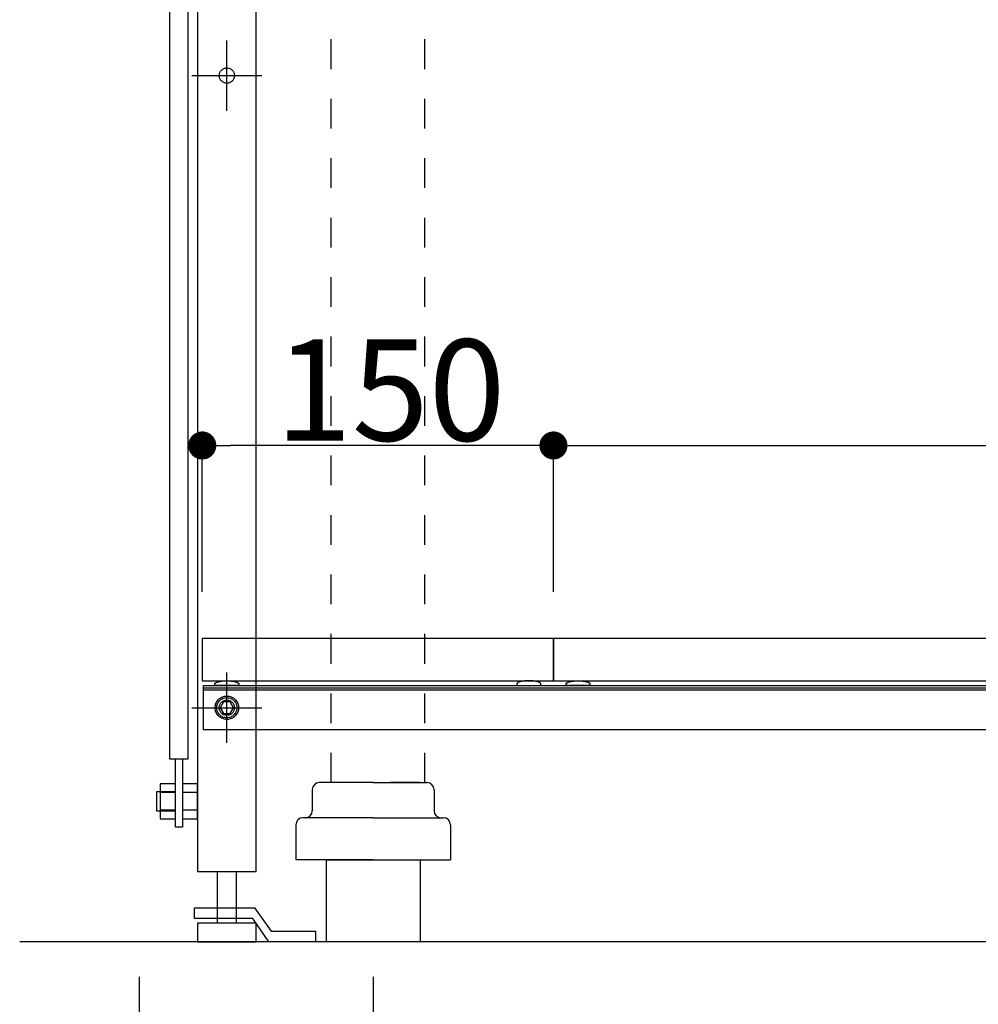
# Model space of a CAD drawing. Extents: x 101953 to 118438, y 11660 to 23201.
# Drawn here: x 113992 to 114401, y 12364 to 12785 of the extents above; entities that cross this region are included whole.
import ezdxf

# ---------------------------------------------------------------- set-up
doc = ezdxf.new("R2010")
doc.units = 0
doc.header["$LTSCALE"] = 20
doc.header["$PDMODE"] = 1
doc.header["$PDSIZE"] = -2
doc.linetypes.add('______-13', pattern=[1.27, 0.635, -0.635])
doc.linetypes.add('______-26', pattern=[6.433334, 4.020834, -0.804167, 0.804167, -0.804167])
doc.layers.get('0').update_dxf_attribs({"linetype": 'CONTINUOUS'})
doc.layers.get('DEFPOINTS').update_dxf_attribs({"linetype": 'CONTINUOUS'})
for name, color, linetype in [('03-SESTUBI', 6, 'CONTINUOUS'), ('__', 7, 'CONTINUOUS'), ('__-1', 7, 'CONTINUOUS'), ('__-2', 7, 'CONTINUOUS')]:
    doc.layers.add(name, color=color, linetype=linetype)
doc.styles.add('_______', font='txt', dxfattribs={"bigfont": 'ＭＳ ゴシック'})
doc.dimstyles.new('SPEAC', dxfattribs={"dimtxt": 43.288773, "dimasz": 10.014893, "dimexe": 0, "dimexo": 60, "dimgap": 4, "dimtad": 1, "dimblk": 'DOT', "dimblk1": 'DOT', "dimblk2": 'DOT', "dimcen": 0, "dimazin": 3, "dimtfac": 1, "dimtix": 1, "dimtmove": 0, "dimatfit": 3})
doc.dimstyles.new('TOOLBOX', dxfattribs={"dimtxt": 43.288773, "dimasz": 11.999268, "dimexe": 0, "dimexo": 20, "dimgap": 2, "dimtad": 1, "dimblk": 'DOT', "dimblk1": 'DOT', "dimblk2": 'DOT', "dimcen": 0, "dimazin": 3, "dimtfac": 1, "dimtix": 1, "dimtmove": 0, "dimatfit": 3})

# ---------------------------------------------------------------- blocks, each defined once
blk = doc.blocks.new('____-393')
at = {"layer": '__-1', "color": 7, "linetype": '______-26'}
for p, q in [((114080.5, 12746.12), (114080.5, 12776.12)), ((114065.5, 12761.12), (114095.5, 12761.12))]:
    blk.add_line(p, q, dxfattribs=at)
at = {"layer": '__-1', "color": 7, "linetype": 'CONTINUOUS', "flags": 128}
blk.add_lwpolyline([(114083.75, 12761.12), (114083.74, 12760.8), (114083.69, 12760.49), (114083.61, 12760.18), (114083.51, 12759.88), (114083.37, 12759.59), (114083.21, 12759.31), (114083.02, 12759.06), (114082.8, 12758.82), (114082.57, 12758.61), (114082.31, 12758.42), (114082.04, 12758.25), (114081.75, 12758.12), (114081.45, 12758.01), (114081.14, 12757.93), (114080.82, 12757.89), (114080.5, 12757.87), (114080.18, 12757.89), (114079.87, 12757.93), (114079.56, 12758.01), (114079.26, 12758.12), (114078.97, 12758.25), (114078.7, 12758.42), (114078.44, 12758.61), (114078.21, 12758.82), (114077.99, 12759.06), (114077.8, 12759.31), (114077.64, 12759.59), (114077.5, 12759.88), (114077.39, 12760.18), (114077.32, 12760.49), (114077.27, 12760.8), (114077.25, 12761.12), (114077.27, 12761.44), (114077.32, 12761.75), (114077.39, 12762.06), (114077.5, 12762.36), (114077.64, 12762.65), (114077.8, 12762.93), (114077.99, 12763.18), (114078.21, 12763.42), (114078.44, 12763.63), (114078.7, 12763.82), (114078.97, 12763.99), (114079.26, 12764.12), (114079.56, 12764.23), (114079.87, 12764.31), (114080.18, 12764.35), (114080.5, 12764.37), (114080.82, 12764.35), (114081.14, 12764.31), (114081.45, 12764.23), (114081.75, 12764.12), (114082.04, 12763.99), (114082.31, 12763.82), (114082.57, 12763.63), (114082.8, 12763.42), (114083.02, 12763.18), (114083.21, 12762.93), (114083.37, 12762.65), (114083.51, 12762.36), (114083.61, 12762.06), (114083.69, 12761.75), (114083.74, 12761.44)], close=True, dxfattribs=at)
blk = doc.blocks.new('_DOT')
at = {"color": 0, "linetype": 'BYBLOCK'}
blk.add_line((-0.5, 0), (-1, 0), dxfattribs=at)
at = {"color": 0, "linetype": 'BYBLOCK', "const_width": 0.5}
blk.add_lwpolyline([(-0.25, 0, 1), (0.25, 0, 1)], format="xyb", close=True, dxfattribs=at)
blk = doc.blocks.new('*D672')
at = {"layer": '__-2', "color": 0, "linetype": 'CONTINUOUS'}
for p, q in [((114043, 12336.12), (114043, 12146.12)), ((114793, 12336.12), (114793, 12146.12)), ((114782.99, 12146.12), (114053.02, 12146.12))]:
    blk.add_line(p, q, dxfattribs=at)
at = {"layer": 'DEFPOINTS', "color": 0}
for p in [(114043, 12396.12), (114793, 12396.12), (114043, 12146.12)]:
    blk.add_point(p, dxfattribs=at)
at = {"layer": '__-2', "color": 0, "xscale": 10.014892578125, "yscale": 10.014892578125, "zscale": 10.014892578125, "rotation": 180}
blk.add_blockref('_DOT', (114043, 12146.12), dxfattribs=at)
at = {"layer": '__-2', "color": 0, "xscale": 10.014892578125, "yscale": 10.014892578125, "zscale": 10.014892578125}
blk.add_blockref('_DOT', (114793, 12146.12), dxfattribs=at)
at = {"layer": '__-2', "color": 0, "linetype": 'CONTINUOUS', "style": '_______'}
blk.add_text('750', height=43.289, dxfattribs=at).set_placement((114375.14, 12150.13))
blk = doc.blocks.new('*D673')
at = {"layer": '__-2', "color": 0, "linetype": 'CONTINUOUS'}
for p, q in [((114068, 12338.12), (114068, 12246.12)), ((114793, 12338.12), (114793, 12246.12)), ((114078.02, 12246.12), (114782.99, 12246.12))]:
    blk.add_line(p, q, dxfattribs=at)
at = {"layer": 'DEFPOINTS', "color": 0}
for p in [(114068, 12398.12), (114793, 12398.12), (114793, 12246.12)]:
    blk.add_point(p, dxfattribs=at)
at = {"layer": '__-2', "color": 0, "xscale": 10.014892578125, "yscale": 10.014892578125, "zscale": 10.014892578125, "rotation": 180}
blk.add_blockref('_DOT', (114068, 12246.12), dxfattribs=at)
at = {"layer": '__-2', "color": 0, "xscale": 10.014892578125, "yscale": 10.014892578125, "zscale": 10.014892578125}
blk.add_blockref('_DOT', (114793, 12246.12), dxfattribs=at)
at = {"layer": '__-2', "color": 0, "linetype": 'CONTINUOUS', "style": '_______'}
blk.add_text('725', height=43.289, dxfattribs=at).set_placement((114388.19, 12250.13))
blk = doc.blocks.new('*D674')
at = {"layer": '__-2', "color": 0, "linetype": 'CONTINUOUS'}
for p, q in [((114043, 12336.12), (114043, 12246.12)), ((114068, 12338.12), (114068, 12246.12)), ((114032.99, 12246.12), (114022.97, 12246.12)), ((114068, 12246.12), (114043, 12246.12)), ((114078.02, 12246.12), (114088.03, 12246.12))]:
    blk.add_line(p, q, dxfattribs=at)
at = {"layer": 'DEFPOINTS', "color": 0}
for p in [(114068, 12398.12), (114043, 12396.12), (114043, 12246.12)]:
    blk.add_point(p, dxfattribs=at)
at = {"layer": '__-2', "color": 0, "xscale": 10.014892578125, "yscale": 10.014892578125, "zscale": 10.014892578125}
blk.add_blockref('_DOT', (114043, 12246.12), dxfattribs=at)
at = {"layer": '__-2', "color": 0, "xscale": 10.014892578125, "yscale": 10.014892578125, "zscale": 10.014892578125, "rotation": 180}
blk.add_blockref('_DOT', (114068, 12246.12), dxfattribs=at)
at = {"layer": '__-2', "color": 0, "linetype": 'CONTINUOUS', "style": '_______'}
blk.add_text('25', height=43.289, dxfattribs=at).set_placement((114027.7, 12250.13))
blk = doc.blocks.new('____-398')
at = {"layer": '__'}
for p, q in [((114066.64, 12405.62), (114092.37, 12405.62)), ((114066.64, 12401.12), (114066.64, 12405.62)), ((114092.37, 12405.62), (114099.37, 12395.62)), ((114091.64, 12401.12), (114066.64, 12401.12)), ((114098.37, 12391.12), (114091.64, 12401.12)), ((114099.37, 12395.62), (114118.37, 12395.62)), ((114118.37, 12395.62), (114118.37, 12391.12)), ((114118.37, 12391.12), (114098.37, 12391.12))]:
    blk.add_line(p, q, dxfattribs=at)
blk = doc.blocks.new('____-400')
at = {"layer": '__'}
for p, q in [((114058.5, 12454.87), (114052, 12454.87)), ((114058.5, 12447.37), (114052, 12447.37))]:
    blk.add_line(p, q, dxfattribs=at)
at = {"layer": '__', "flags": 128}
blk.add_lwpolyline([(114058.5, 12458.62), (114052, 12458.62), (114052, 12443.62), (114058.5, 12443.62)], close=True, dxfattribs=at)
blk = doc.blocks.new('____-401')
at = {"layer": '__'}
for p, q in [((114068, 12454.87), (114061.5, 12454.87)), ((114068, 12447.37), (114061.5, 12447.37))]:
    blk.add_line(p, q, dxfattribs=at)
at = {"layer": '__', "flags": 128}
blk.add_lwpolyline([(114068, 12458.62), (114061.5, 12458.62), (114061.5, 12443.62), (114068, 12443.62)], close=True, dxfattribs=at)
blk = doc.blocks.new('____-416')
for p, q in [((114079.06, 12493.62), (114077.62, 12491.12)), ((114077.62, 12491.12), (114079.06, 12488.62)), ((114081.95, 12493.62), (114079.06, 12493.62)), ((114083.39, 12491.12), (114081.95, 12493.62)), ((114081.95, 12488.62), (114083.39, 12491.12)), ((114079.06, 12488.62), (114081.95, 12488.62))]:
    blk.add_line(p, q)
at = {"flags": 128}
for points in [[(114085.5, 12491.12), (114085.48, 12490.63), (114085.41, 12490.14), (114085.29, 12489.67), (114085.12, 12489.21), (114084.91, 12488.76), (114084.66, 12488.34), (114084.37, 12487.95), (114084.04, 12487.58), (114083.68, 12487.25), (114083.28, 12486.96), (114082.86, 12486.71), (114082.42, 12486.5), (114081.95, 12486.34), (114081.48, 12486.22), (114080.99, 12486.14), (114080.5, 12486.12), (114080.01, 12486.14), (114079.53, 12486.22), (114079.05, 12486.34), (114078.59, 12486.5), (114078.15, 12486.71), (114077.73, 12486.96), (114077.33, 12487.25), (114076.97, 12487.58), (114076.64, 12487.95), (114076.35, 12488.34), (114076.09, 12488.76), (114075.88, 12489.21), (114075.72, 12489.67), (114075.6, 12490.14), (114075.53, 12490.63), (114075.5, 12491.12), (114075.53, 12491.61), (114075.6, 12492.1), (114075.72, 12492.57), (114075.88, 12493.03), (114076.09, 12493.48), (114076.35, 12493.9), (114076.64, 12494.29), (114076.97, 12494.66), (114077.33, 12494.99), (114077.73, 12495.28), (114078.15, 12495.53), (114078.59, 12495.74), (114079.05, 12495.9), (114079.53, 12496.02), (114080.01, 12496.1), (114080.5, 12496.12), (114080.99, 12496.1), (114081.48, 12496.02), (114081.95, 12495.9), (114082.42, 12495.74), (114082.86, 12495.53), (114083.28, 12495.28), (114083.68, 12494.99), (114084.04, 12494.66), (114084.37, 12494.29), (114084.66, 12493.9), (114084.91, 12493.48), (114085.12, 12493.03), (114085.29, 12492.57), (114085.41, 12492.1), (114085.48, 12491.61)], [(114084.81, 12491.12), (114084.79, 12490.7), (114084.73, 12490.28), (114084.62, 12489.87), (114084.48, 12489.47), (114084.3, 12489.09), (114084.08, 12488.73), (114083.83, 12488.39), (114083.55, 12488.07), (114083.24, 12487.79), (114082.9, 12487.54), (114082.53, 12487.32), (114082.15, 12487.14), (114081.75, 12487), (114081.34, 12486.9), (114080.93, 12486.83), (114080.5, 12486.81), (114080.08, 12486.83), (114079.66, 12486.9), (114079.25, 12487), (114078.85, 12487.14), (114078.47, 12487.32), (114078.11, 12487.54), (114077.77, 12487.79), (114077.46, 12488.07), (114077.17, 12488.39), (114076.92, 12488.73), (114076.7, 12489.09), (114076.52, 12489.47), (114076.38, 12489.87), (114076.28, 12490.28), (114076.22, 12490.7), (114076.2, 12491.12), (114076.22, 12491.54), (114076.28, 12491.96), (114076.38, 12492.37), (114076.52, 12492.77), (114076.7, 12493.15), (114076.92, 12493.51), (114077.17, 12493.85), (114077.46, 12494.17), (114077.77, 12494.45), (114078.11, 12494.7), (114078.47, 12494.92), (114078.85, 12495.1), (114079.25, 12495.24), (114079.66, 12495.34), (114080.08, 12495.41), (114080.5, 12495.43), (114080.93, 12495.41), (114081.34, 12495.34), (114081.75, 12495.24), (114082.15, 12495.1), (114082.53, 12494.92), (114082.9, 12494.7), (114083.24, 12494.45), (114083.55, 12494.17), (114083.83, 12493.85), (114084.08, 12493.51), (114084.3, 12493.15), (114084.48, 12492.77), (114084.62, 12492.37), (114084.73, 12491.96), (114084.79, 12491.54)]]:
    blk.add_lwpolyline(points, close=True, dxfattribs=at)
blk = doc.blocks.new('____-442')
at = {"layer": '__-1', "color": 7, "linetype": '______-26'}
for p, q in [((114080.5, 12476.12), (114080.5, 12506.12)), ((114065.5, 12491.12), (114095.5, 12491.12))]:
    blk.add_line(p, q, dxfattribs=at)
at = {"layer": '__-1', "color": 7, "linetype": 'CONTINUOUS', "flags": 128}
blk.add_lwpolyline([(114083.75, 12491.12), (114083.74, 12490.8), (114083.69, 12490.49), (114083.61, 12490.18), (114083.51, 12489.88), (114083.37, 12489.59), (114083.21, 12489.31), (114083.02, 12489.06), (114082.8, 12488.82), (114082.57, 12488.61), (114082.31, 12488.42), (114082.04, 12488.25), (114081.75, 12488.12), (114081.45, 12488.01), (114081.14, 12487.93), (114080.82, 12487.89), (114080.5, 12487.87), (114080.18, 12487.89), (114079.87, 12487.93), (114079.56, 12488.01), (114079.26, 12488.12), (114078.97, 12488.25), (114078.7, 12488.42), (114078.44, 12488.61), (114078.21, 12488.82), (114077.99, 12489.06), (114077.8, 12489.31), (114077.64, 12489.59), (114077.5, 12489.88), (114077.39, 12490.18), (114077.32, 12490.49), (114077.27, 12490.8), (114077.25, 12491.12), (114077.27, 12491.44), (114077.32, 12491.75), (114077.39, 12492.06), (114077.5, 12492.36), (114077.64, 12492.65), (114077.8, 12492.93), (114077.99, 12493.18), (114078.21, 12493.42), (114078.44, 12493.63), (114078.7, 12493.82), (114078.97, 12493.99), (114079.26, 12494.12), (114079.56, 12494.23), (114079.87, 12494.31), (114080.18, 12494.35), (114080.5, 12494.37), (114080.82, 12494.35), (114081.14, 12494.31), (114081.45, 12494.23), (114081.75, 12494.12), (114082.04, 12493.99), (114082.31, 12493.82), (114082.57, 12493.63), (114082.8, 12493.42), (114083.02, 12493.18), (114083.21, 12492.93), (114083.37, 12492.65), (114083.51, 12492.36), (114083.61, 12492.06), (114083.69, 12491.75), (114083.74, 12491.44)], close=True, dxfattribs=at)
blk = doc.blocks.new('*D733')
at = {"layer": '__-2', "color": 0, "linetype": 'CONTINUOUS'}
for p, q in [((114220, 12540.62), (114220, 12603.12)), ((114232, 12603.12), (114779, 12603.12)), ((114791, 12540.62), (114791, 12603.12))]:
    blk.add_line(p, q, dxfattribs=at)
at = {"layer": 'DEFPOINTS', "color": 0}
for p in [(114791, 12603.12), (114220, 12520.62), (114791, 12520.62)]:
    blk.add_point(p, dxfattribs=at)
at = {"layer": '__-2', "color": 0, "xscale": 11.999267578125, "yscale": 11.999267578125, "zscale": 11.999267578125, "rotation": 180}
blk.add_blockref('_DOT', (114220, 12603.12), dxfattribs=at)
at = {"layer": '__-2', "color": 0, "xscale": 11.999267578125, "yscale": 11.999267578125, "zscale": 11.999267578125}
blk.add_blockref('_DOT', (114791, 12603.12), dxfattribs=at)
at = {"layer": '__-2', "color": 0, "linetype": 'CONTINUOUS', "style": '_______'}
blk.add_text('571', height=43.289, dxfattribs=at).set_placement((114467.57, 12605.13))
blk = doc.blocks.new('*D734')
at = {"layer": '__-2', "color": 0, "linetype": 'CONTINUOUS'}
for p, q in [((114070, 12540.62), (114070, 12603.12)), ((114208, 12603.12), (114082, 12603.12)), ((114220, 12540.62), (114220, 12603.12))]:
    blk.add_line(p, q, dxfattribs=at)
at = {"layer": 'DEFPOINTS', "color": 0}
for p in [(114070, 12603.12), (114070, 12520.62), (114220, 12520.62)]:
    blk.add_point(p, dxfattribs=at)
at = {"layer": '__-2', "color": 0, "xscale": 11.999267578125, "yscale": 11.999267578125, "zscale": 11.999267578125, "rotation": 180}
blk.add_blockref('_DOT', (114070, 12603.12), dxfattribs=at)
at = {"layer": '__-2', "color": 0, "xscale": 11.999267578125, "yscale": 11.999267578125, "zscale": 11.999267578125}
blk.add_blockref('_DOT', (114220, 12603.12), dxfattribs=at)
at = {"layer": '__-2', "color": 0, "linetype": 'CONTINUOUS', "style": '_______'}
blk.add_text('150', height=43.289, dxfattribs=at).set_placement((114101.14, 12605.13))
blk = doc.blocks.new('____-493')
at = {"layer": '__-1', "color": 7, "linetype": '______-13'}
for p, q in [((114125, 12459.12), (114125, 12850.85)), ((114165, 12459.12), (114165, 12838.18)), ((114165, 12391.12), (114125, 12391.12))]:
    blk.add_line(p, q, dxfattribs=at)
blk = doc.blocks.new('____-501')
at = {"color": 7, "linetype": 'CONTINUOUS'}
for p, q in [((114143, 12459.12), (114120, 12459.12)), ((114143, 12459.12), (114166, 12459.12)), ((114117, 12456.12), (114117, 12447.12)), ((114169, 12456.12), (114169, 12447.12)), ((114143, 12444.12), (114113, 12444.12)), ((114143, 12444.12), (114173, 12444.12)), ((114110, 12441.12), (114110, 12426.12)), ((114176, 12441.12), (114176, 12426.12)), ((114143, 12426.12), (114110, 12426.12)), ((114143, 12426.12), (114176, 12426.12))]:
    blk.add_line(p, q, dxfattribs=at)
for centre, start, end in [((114120, 12456.12), 90, 180), ((114166, 12456.12), 360, 90), ((114113, 12441.12), 90, 180), ((114114, 12447.12), 270, 0), ((114172, 12447.12), 180, 270), ((114173, 12441.12), 360, 90)]:
    blk.add_arc(centre, 3, start, end, dxfattribs=at)
at = {"layer": '03-SESTUBI', "color": 7, "flags": 128}
blk.add_lwpolyline([(114163, 12391.12), (114123, 12391.12), (114123, 12426.12), (114163, 12426.12)], close=True, dxfattribs=at)
at = {"layer": '__-1', "color": 7, "linetype": '______-13'}
blk.add_line((114163, 12459.12), (114123, 12459.12), dxfattribs=at)
blk = doc.blocks.new('*D828')
at = {"layer": '__-2', "color": 0, "linetype": 'CONTINUOUS'}
for p, q in [((114043, 12376.12), (114043, 12076.12)), ((114143, 12376.12), (114143, 12076.12)), ((114053.02, 12076.12), (114132.99, 12076.12))]:
    blk.add_line(p, q, dxfattribs=at)
at = {"layer": 'DEFPOINTS', "color": 0}
for p in [(114043, 12436.12), (114143, 12436.12), (114143, 12076.12)]:
    blk.add_point(p, dxfattribs=at)
at = {"layer": '__-2', "color": 0, "xscale": 10.014892578125, "yscale": 10.014892578125, "zscale": 10.014892578125, "rotation": 180}
blk.add_blockref('_DOT', (114043, 12076.12), dxfattribs=at)
at = {"layer": '__-2', "color": 0, "xscale": 10.014892578125, "yscale": 10.014892578125, "zscale": 10.014892578125}
blk.add_blockref('_DOT', (114143, 12076.12), dxfattribs=at)
at = {"layer": '__-2', "color": 0, "linetype": 'CONTINUOUS', "style": '_______'}
blk.add_text('100', height=43.289, dxfattribs=at).set_placement((114049.14, 12080.13))
blk = doc.blocks.new('*D841')
at = {"layer": '__-2', "color": 0, "linetype": 'CONTINUOUS'}
for p, q in [((113983, 12979.87), (113843, 12979.87)), ((113843, 12969.86), (113843, 12399.88)), ((113932.01, 12389.87), (113843, 12389.87))]:
    blk.add_line(p, q, dxfattribs=at)
at = {"layer": 'DEFPOINTS', "color": 0}
for p in [(114043, 12979.87), (113843, 12389.87), (113992.01, 12389.87)]:
    blk.add_point(p, dxfattribs=at)
at = {"layer": '__-2', "color": 0, "xscale": 10.014892578125, "yscale": 10.014892578125, "zscale": 10.014892578125}
for p, rotation in [((113843, 12979.87), 90), ((113843, 12389.87), 270)]:
    blk.add_blockref('_DOT', p, dxfattribs=dict(at, rotation=rotation))
at = {"layer": '__-2', "color": 0, "linetype": 'CONTINUOUS', "style": '_______'}
blk.add_text('590', height=43.289, rotation=90, dxfattribs=at).set_placement((113839, 12642.54))
blk = doc.blocks.new('____-513')
at = {"layer": '__'}
for p, q in [((114068.003, 13226.12), (114068.003, 12421.12)), ((114093.003, 12421.12), (114093.003, 13201.12)), ((114068.003, 12421.12), (114093.003, 12421.12))]:
    blk.add_line(p, q, dxfattribs=at)
at = {"layer": '__', "flags": 128}
for points in [[(114064.003, 13172.996), (114056.003, 13172.996), (114056.003, 12469.244), (114064.003, 12469.244)], [(114790.503, 12481.62), (114070.503, 12481.62), (114070.503, 12500.62), (114790.503, 12500.62)], [(114790.503, 12499.42), (114070.503, 12499.42), (114070.503, 12500.62), (114790.503, 12500.62)], [(114790.503, 12498.62), (114070.503, 12498.62), (114070.503, 12500.62), (114790.503, 12500.62)], [(114058.503, 12440.085), (114058.503, 12469.244), (114061.503, 12469.244), (114061.503, 12440.085)], [(114058.503, 12455.12), (114050.503, 12455.12), (114050.503, 12447.12), (114058.503, 12447.12)], [(114084.503, 12421.12), (114084.503, 12399.12), (114076.503, 12399.12), (114076.503, 12421.12)], [(114093.003, 12399.12), (114068.003, 12399.12), (114068.003, 12391.12), (114093.003, 12391.12)]]:
    blk.add_lwpolyline(points, close=True, dxfattribs=at)
at = {"layer": '__-1', "color": 7, "linetype": 'CONTINUOUS'}
blk.add_line((114912.013, 12391.12), (113992.013, 12391.12), dxfattribs=at)
at = {"layer": '__-1', "color": 7, "linetype": 'CONTINUOUS', "flags": 128}
for points in [[(114085.602, 12500.62), (114075.404, 12500.62), (114075.404, 12501.287), (114075.404, 12501.298), (114075.405, 12501.309), (114075.406, 12501.32), (114075.407, 12501.331), (114075.408, 12501.342), (114075.41, 12501.353), (114075.412, 12501.364), (114075.415, 12501.375), (114075.418, 12501.386), (114075.421, 12501.397), (114075.424, 12501.408), (114075.428, 12501.419), (114075.432, 12501.43), (114075.437, 12501.441), (114075.442, 12501.452), (114075.447, 12501.462), (114075.452, 12501.473), (114075.458, 12501.484), (114075.464, 12501.495), (114075.471, 12501.505), (114075.478, 12501.516), (114075.485, 12501.527), (114075.492, 12501.537), (114075.5, 12501.548), (114075.508, 12501.558), (114075.517, 12501.569), (114075.526, 12501.58), (114075.535, 12501.59), (114075.544, 12501.601), (114075.554, 12501.611), (114075.565, 12501.622), (114075.575, 12501.632), (114075.586, 12501.642), (114075.597, 12501.653), (114075.609, 12501.663), (114075.62, 12501.673), (114075.633, 12501.684), (114075.645, 12501.694), (114075.658, 12501.704), (114075.671, 12501.715), (114075.685, 12501.725), (114075.698, 12501.735), (114075.713, 12501.745), (114075.727, 12501.755), (114075.742, 12501.765), (114075.757, 12501.776), (114075.773, 12501.786), (114075.788, 12501.796), (114075.805, 12501.806), (114075.821, 12501.816), (114075.838, 12501.826), (114075.855, 12501.836), (114075.873, 12501.846), (114075.891, 12501.855), (114075.909, 12501.865), (114075.927, 12501.875), (114075.946, 12501.885), (114075.965, 12501.895), (114075.985, 12501.905), (114076.005, 12501.914), (114076.025, 12501.924), (114076.045, 12501.934), (114076.066, 12501.944), (114076.087, 12501.953), (114076.087, 12501.953), (114076.109, 12501.963), (114076.131, 12501.973), (114076.153, 12501.982), (114076.175, 12501.991), (114076.197, 12502.001), (114076.22, 12502.01), (114076.243, 12502.019), (114076.266, 12502.029), (114076.289, 12502.038), (114076.313, 12502.047), (114076.337, 12502.056), (114076.361, 12502.065), (114076.386, 12502.074), (114076.41, 12502.082), (114076.435, 12502.091), (114076.46, 12502.1), (114076.486, 12502.108), (114076.511, 12502.117), (114076.537, 12502.126), (114076.563, 12502.134), (114076.59, 12502.142), (114076.616, 12502.151), (114076.643, 12502.159), (114076.67, 12502.167), (114076.697, 12502.175), (114076.725, 12502.183), (114076.753, 12502.191), (114076.781, 12502.199), (114076.809, 12502.207), (114076.838, 12502.215), (114076.866, 12502.222), (114076.896, 12502.23), (114076.925, 12502.238), (114076.954, 12502.245), (114076.984, 12502.253), (114077.014, 12502.26), (114077.044, 12502.267), (114077.075, 12502.275), (114077.106, 12502.282), (114077.137, 12502.289), (114077.168, 12502.296), (114077.199, 12502.303), (114077.231, 12502.31), (114077.263, 12502.317), (114077.295, 12502.324), (114077.328, 12502.331), (114077.36, 12502.337), (114077.393, 12502.344), (114077.427, 12502.35), (114077.46, 12502.357), (114077.494, 12502.363), (114077.528, 12502.37), (114077.562, 12502.376), (114077.596, 12502.382), (114077.631, 12502.389), (114077.666, 12502.395), (114077.701, 12502.401), (114077.736, 12502.407), (114077.772, 12502.413), (114077.808, 12502.419), (114077.844, 12502.424), (114077.88, 12502.43), (114077.917, 12502.436), (114077.954, 12502.441), (114077.954, 12502.441), (114077.991, 12502.447), (114078.028, 12502.452), (114078.065, 12502.458), (114078.102, 12502.463), (114078.14, 12502.468), (114078.177, 12502.473), (114078.215, 12502.478), (114078.252, 12502.483), (114078.29, 12502.488), (114078.328, 12502.493), (114078.366, 12502.497), (114078.404, 12502.502), (114078.442, 12502.507), (114078.48, 12502.511), (114078.518, 12502.515), (114078.557, 12502.52), (114078.595, 12502.524), (114078.634, 12502.528), (114078.672, 12502.532), (114078.711, 12502.536), (114078.75, 12502.539), (114078.789, 12502.543), (114078.828, 12502.547), (114078.867, 12502.55), (114078.906, 12502.554), (114078.945, 12502.557), (114078.985, 12502.56), (114079.024, 12502.563), (114079.064, 12502.567), (114079.103, 12502.57), (114079.143, 12502.573), (114079.183, 12502.575), (114079.223, 12502.578), (114079.263, 12502.581), (114079.303, 12502.583), (114079.343, 12502.586), (114079.383, 12502.588), (114079.423, 12502.591), (114079.464, 12502.593), (114079.504, 12502.595), (114079.545, 12502.597), (114079.586, 12502.599), (114079.626, 12502.601), (114079.667, 12502.603), (114079.708, 12502.604), (114079.749, 12502.606), (114079.79, 12502.607), (114079.832, 12502.609), (114079.873, 12502.61), (114079.914, 12502.611), (114079.956, 12502.613), (114079.997, 12502.614), (114080.039, 12502.615), (114080.081, 12502.616), (114080.123, 12502.616), (114080.165, 12502.617), (114080.207, 12502.618), (114080.249, 12502.618), (114080.291, 12502.619), (114080.333, 12502.619), (114080.376, 12502.62), (114080.418, 12502.62), (114080.461, 12502.62), (114080.503, 12502.62), (114080.503, 12502.62), (114080.546, 12502.62), (114080.588, 12502.62), (114080.631, 12502.62), (114080.673, 12502.619), (114080.716, 12502.619), (114080.758, 12502.618), (114080.8, 12502.618), (114080.842, 12502.617), (114080.884, 12502.616), (114080.926, 12502.616), (114080.967, 12502.615), (114081.009, 12502.614), (114081.051, 12502.613), (114081.092, 12502.611), (114081.134, 12502.61), (114081.175, 12502.609), (114081.216, 12502.607), (114081.257, 12502.606), (114081.298, 12502.604), (114081.339, 12502.603), (114081.38, 12502.601), (114081.421, 12502.599), (114081.462, 12502.597), (114081.502, 12502.595), (114081.543, 12502.593), (114081.583, 12502.591), (114081.623, 12502.588), (114081.664, 12502.586), (114081.704, 12502.583), (114081.744, 12502.581), (114081.784, 12502.578), (114081.824, 12502.575), (114081.864, 12502.573), (114081.903, 12502.57), (114081.943, 12502.567), (114081.982, 12502.563), (114082.022, 12502.56), (114082.061, 12502.557), (114082.1, 12502.554), (114082.14, 12502.55), (114082.179, 12502.547), (114082.218, 12502.543), (114082.257, 12502.539), (114082.295, 12502.536), (114082.334, 12502.532), (114082.373, 12502.528), (114082.411, 12502.524), (114082.45, 12502.52), (114082.488, 12502.515), (114082.526, 12502.511), (114082.565, 12502.507), (114082.603, 12502.502), (114082.641, 12502.497), (114082.679, 12502.493), (114082.716, 12502.488), (114082.754, 12502.483), (114082.792, 12502.478), (114082.829, 12502.473), (114082.867, 12502.468), (114082.904, 12502.463), (114082.941, 12502.458), (114082.979, 12502.452), (114083.016, 12502.447), (114083.053, 12502.441), (114083.053, 12502.441), (114083.09, 12502.436), (114083.126, 12502.43), (114083.163, 12502.424), (114083.199, 12502.419), (114083.235, 12502.413), (114083.27, 12502.407), (114083.306, 12502.401), (114083.341, 12502.395), (114083.376, 12502.389), (114083.41, 12502.382), (114083.445, 12502.376), (114083.479, 12502.37), (114083.513, 12502.363), (114083.546, 12502.357), (114083.58, 12502.35), (114083.613, 12502.344), (114083.646, 12502.337), (114083.679, 12502.331), (114083.711, 12502.324), (114083.743, 12502.317), (114083.775, 12502.31), (114083.807, 12502.303), (114083.839, 12502.296), (114083.87, 12502.289), (114083.901, 12502.282), (114083.932, 12502.275), (114083.962, 12502.267), (114083.992, 12502.26), (114084.022, 12502.253), (114084.052, 12502.245), (114084.082, 12502.238), (114084.111, 12502.23), (114084.14, 12502.222), (114084.169, 12502.215), (114084.197, 12502.207), (114084.226, 12502.199), (114084.254, 12502.191), (114084.282, 12502.183), (114084.309, 12502.175), (114084.336, 12502.167), (114084.364, 12502.159), (114084.39, 12502.151), (114084.417, 12502.142), (114084.443, 12502.134), (114084.469, 12502.126), (114084.495, 12502.117), (114084.521, 12502.108), (114084.546, 12502.1), (114084.571, 12502.091), (114084.596, 12502.082), (114084.621, 12502.074), (114084.645, 12502.065), (114084.67, 12502.056), (114084.693, 12502.047), (114084.717, 12502.038), (114084.741, 12502.029), (114084.764, 12502.019), (114084.787, 12502.01), (114084.809, 12502.001), (114084.832, 12501.991), (114084.854, 12501.982), (114084.876, 12501.973), (114084.898, 12501.963), (114084.919, 12501.953), (114084.919, 12501.953), (114084.94, 12501.944), (114084.961, 12501.934), (114084.982, 12501.924), (114085.002, 12501.914), (114085.022, 12501.905), (114085.041, 12501.895), (114085.06, 12501.885), (114085.079, 12501.875), (114085.098, 12501.865), (114085.116, 12501.855), (114085.134, 12501.846), (114085.151, 12501.836), (114085.168, 12501.826), (114085.185, 12501.816), (114085.202, 12501.806), (114085.218, 12501.796), (114085.234, 12501.786), (114085.249, 12501.776), (114085.265, 12501.765), (114085.279, 12501.755), (114085.294, 12501.745), (114085.308, 12501.735), (114085.322, 12501.725), (114085.335, 12501.715), (114085.349, 12501.704), (114085.361, 12501.694), (114085.374, 12501.684), (114085.386, 12501.673), (114085.398, 12501.663), (114085.409, 12501.653), (114085.421, 12501.642), (114085.431, 12501.632), (114085.442, 12501.622), (114085.452, 12501.611), (114085.462, 12501.601), (114085.472, 12501.59), (114085.481, 12501.58), (114085.49, 12501.569), (114085.498, 12501.558), (114085.506, 12501.548), (114085.514, 12501.537), (114085.522, 12501.527), (114085.529, 12501.516), (114085.536, 12501.505), (114085.542, 12501.495), (114085.548, 12501.484), (114085.554, 12501.473), (114085.56, 12501.462), (114085.565, 12501.452), (114085.57, 12501.441), (114085.574, 12501.43), (114085.578, 12501.419), (114085.582, 12501.408), (114085.586, 12501.397), (114085.589, 12501.386), (114085.592, 12501.375), (114085.594, 12501.364), (114085.596, 12501.353), (114085.598, 12501.342), (114085.6, 12501.331), (114085.601, 12501.32), (114085.602, 12501.309), (114085.602, 12501.298), (114085.602, 12501.287), (114085.602, 12501.287), (114085.602, 12500.62)], [(114204.404, 12500.62), (114214.602, 12500.62), (114214.602, 12501.287), (114214.602, 12501.298), (114214.602, 12501.309), (114214.601, 12501.32), (114214.6, 12501.331), (114214.598, 12501.342), (114214.596, 12501.353), (114214.594, 12501.364), (114214.592, 12501.375), (114214.589, 12501.386), (114214.586, 12501.397), (114214.582, 12501.408), (114214.578, 12501.419), (114214.574, 12501.43), (114214.57, 12501.441), (114214.565, 12501.452), (114214.56, 12501.462), (114214.554, 12501.473), (114214.548, 12501.484), (114214.542, 12501.495), (114214.536, 12501.505), (114214.529, 12501.516), (114214.522, 12501.527), (114214.514, 12501.537), (114214.506, 12501.548), (114214.498, 12501.558), (114214.49, 12501.569), (114214.481, 12501.58), (114214.472, 12501.59), (114214.462, 12501.601), (114214.452, 12501.611), (114214.442, 12501.622), (114214.431, 12501.632), (114214.421, 12501.642), (114214.409, 12501.653), (114214.398, 12501.663), (114214.386, 12501.673), (114214.374, 12501.684), (114214.361, 12501.694), (114214.349, 12501.704), (114214.335, 12501.715), (114214.322, 12501.725), (114214.308, 12501.735), (114214.294, 12501.745), (114214.279, 12501.755), (114214.265, 12501.765), (114214.249, 12501.776), (114214.234, 12501.786), (114214.218, 12501.796), (114214.202, 12501.806), (114214.185, 12501.816), (114214.168, 12501.826), (114214.151, 12501.836), (114214.134, 12501.846), (114214.116, 12501.855), (114214.098, 12501.865), (114214.079, 12501.875), (114214.06, 12501.885), (114214.041, 12501.895), (114214.022, 12501.905), (114214.002, 12501.914), (114213.982, 12501.924), (114213.961, 12501.934), (114213.94, 12501.944), (114213.919, 12501.953), (114213.919, 12501.953), (114213.898, 12501.963), (114213.876, 12501.973), (114213.854, 12501.982), (114213.832, 12501.991), (114213.809, 12502.001), (114213.787, 12502.01), (114213.764, 12502.019), (114213.741, 12502.029), (114213.717, 12502.038), (114213.693, 12502.047), (114213.67, 12502.056), (114213.645, 12502.065), (114213.621, 12502.074), (114213.596, 12502.082), (114213.571, 12502.091), (114213.546, 12502.1), (114213.521, 12502.108), (114213.495, 12502.117), (114213.469, 12502.126), (114213.443, 12502.134), (114213.417, 12502.142), (114213.39, 12502.151), (114213.364, 12502.159), (114213.336, 12502.167), (114213.309, 12502.175), (114213.282, 12502.183), (114213.254, 12502.191), (114213.226, 12502.199), (114213.197, 12502.207), (114213.169, 12502.215), (114213.14, 12502.222), (114213.111, 12502.23), (114213.082, 12502.238), (114213.052, 12502.245), (114213.022, 12502.253), (114212.992, 12502.26), (114212.962, 12502.267), (114212.932, 12502.275), (114212.901, 12502.282), (114212.87, 12502.289), (114212.839, 12502.296), (114212.807, 12502.303), (114212.775, 12502.31), (114212.743, 12502.317), (114212.711, 12502.324), (114212.679, 12502.331), (114212.646, 12502.337), (114212.613, 12502.344), (114212.58, 12502.35), (114212.546, 12502.357), (114212.513, 12502.363), (114212.479, 12502.37), (114212.445, 12502.376), (114212.41, 12502.382), (114212.376, 12502.389), (114212.341, 12502.395), (114212.306, 12502.401), (114212.27, 12502.407), (114212.235, 12502.413), (114212.199, 12502.419), (114212.163, 12502.424), (114212.126, 12502.43), (114212.09, 12502.436), (114212.053, 12502.441), (114212.053, 12502.441), (114212.016, 12502.447), (114211.979, 12502.452), (114211.941, 12502.458), (114211.904, 12502.463), (114211.867, 12502.468), (114211.829, 12502.473), (114211.792, 12502.478), (114211.754, 12502.483), (114211.716, 12502.488), (114211.679, 12502.493), (114211.641, 12502.497), (114211.603, 12502.502), (114211.565, 12502.507), (114211.526, 12502.511), (114211.488, 12502.515), (114211.45, 12502.52), (114211.411, 12502.524), (114211.373, 12502.528), (114211.334, 12502.532), (114211.295, 12502.536), (114211.257, 12502.539), (114211.218, 12502.543), (114211.179, 12502.547), (114211.14, 12502.55), (114211.1, 12502.554), (114211.061, 12502.557), (114211.022, 12502.56), (114210.982, 12502.563), (114210.943, 12502.567), (114210.903, 12502.57), (114210.864, 12502.573), (114210.824, 12502.575), (114210.784, 12502.578), (114210.744, 12502.581), (114210.704, 12502.583), (114210.664, 12502.586), (114210.623, 12502.588), (114210.583, 12502.591), (114210.543, 12502.593), (114210.502, 12502.595), (114210.462, 12502.597), (114210.421, 12502.599), (114210.38, 12502.601), (114210.339, 12502.603), (114210.298, 12502.604), (114210.257, 12502.606), (114210.216, 12502.607), (114210.175, 12502.609), (114210.134, 12502.61), (114210.092, 12502.611), (114210.051, 12502.613), (114210.009, 12502.614), (114209.967, 12502.615), (114209.926, 12502.616), (114209.884, 12502.616), (114209.842, 12502.617), (114209.8, 12502.618), (114209.758, 12502.618), (114209.716, 12502.619), (114209.673, 12502.619), (114209.631, 12502.62), (114209.588, 12502.62), (114209.546, 12502.62), (114209.503, 12502.62), (114209.503, 12502.62), (114209.461, 12502.62), (114209.418, 12502.62), (114209.376, 12502.62), (114209.333, 12502.619), (114209.291, 12502.619), (114209.249, 12502.618), (114209.207, 12502.618), (114209.165, 12502.617), (114209.123, 12502.616), (114209.081, 12502.616), (114209.039, 12502.615), (114208.997, 12502.614), (114208.956, 12502.613), (114208.914, 12502.611), (114208.873, 12502.61), (114208.832, 12502.609), (114208.79, 12502.607), (114208.749, 12502.606), (114208.708, 12502.604), (114208.667, 12502.603), (114208.626, 12502.601), (114208.586, 12502.599), (114208.545, 12502.597), (114208.504, 12502.595), (114208.464, 12502.593), (114208.423, 12502.591), (114208.383, 12502.588), (114208.343, 12502.586), (114208.303, 12502.583), (114208.263, 12502.581), (114208.223, 12502.578), (114208.183, 12502.575), (114208.143, 12502.573), (114208.103, 12502.57), (114208.064, 12502.567), (114208.024, 12502.563), (114207.985, 12502.56), (114207.945, 12502.557), (114207.906, 12502.554), (114207.867, 12502.55), (114207.828, 12502.547), (114207.789, 12502.543), (114207.75, 12502.539), (114207.711, 12502.536), (114207.672, 12502.532), (114207.634, 12502.528), (114207.595, 12502.524), (114207.557, 12502.52), (114207.518, 12502.515), (114207.48, 12502.511), (114207.442, 12502.507), (114207.404, 12502.502), (114207.366, 12502.497), (114207.328, 12502.493), (114207.29, 12502.488), (114207.252, 12502.483), (114207.215, 12502.478), (114207.177, 12502.473), (114207.14, 12502.468), (114207.102, 12502.463), (114207.065, 12502.458), (114207.028, 12502.452), (114206.991, 12502.447), (114206.954, 12502.441), (114206.954, 12502.441), (114206.917, 12502.436), (114206.88, 12502.43), (114206.844, 12502.424), (114206.808, 12502.419), (114206.772, 12502.413), (114206.736, 12502.407), (114206.701, 12502.401), (114206.666, 12502.395), (114206.631, 12502.389), (114206.596, 12502.382), (114206.562, 12502.376), (114206.528, 12502.37), (114206.494, 12502.363), (114206.46, 12502.357), (114206.427, 12502.35), (114206.393, 12502.344), (114206.36, 12502.337), (114206.328, 12502.331), (114206.295, 12502.324), (114206.263, 12502.317), (114206.231, 12502.31), (114206.199, 12502.303), (114206.168, 12502.296), (114206.137, 12502.289), (114206.106, 12502.282), (114206.075, 12502.275), (114206.044, 12502.267), (114206.014, 12502.26), (114205.984, 12502.253), (114205.954, 12502.245), (114205.925, 12502.238), (114205.896, 12502.23), (114205.866, 12502.222), (114205.838, 12502.215), (114205.809, 12502.207), (114205.781, 12502.199), (114205.753, 12502.191), (114205.725, 12502.183), (114205.697, 12502.175), (114205.67, 12502.167), (114205.643, 12502.159), (114205.616, 12502.151), (114205.59, 12502.142), (114205.563, 12502.134), (114205.537, 12502.126), (114205.511, 12502.117), (114205.486, 12502.108), (114205.46, 12502.1), (114205.435, 12502.091), (114205.41, 12502.082), (114205.386, 12502.074), (114205.361, 12502.065), (114205.337, 12502.056), (114205.313, 12502.047), (114205.289, 12502.038), (114205.266, 12502.029), (114205.243, 12502.019), (114205.22, 12502.01), (114205.197, 12502.001), (114205.175, 12501.991), (114205.153, 12501.982), (114205.131, 12501.973), (114205.109, 12501.963), (114205.087, 12501.953), (114205.087, 12501.953), (114205.066, 12501.944), (114205.045, 12501.934), (114205.025, 12501.924), (114205.005, 12501.914), (114204.985, 12501.905), (114204.965, 12501.895), (114204.946, 12501.885), (114204.927, 12501.875), (114204.909, 12501.865), (114204.891, 12501.855), (114204.873, 12501.846), (114204.855, 12501.836), (114204.838, 12501.826), (114204.821, 12501.816), (114204.805, 12501.806), (114204.788, 12501.796), (114204.773, 12501.786), (114204.757, 12501.776), (114204.742, 12501.765), (114204.727, 12501.755), (114204.713, 12501.745), (114204.698, 12501.735), (114204.685, 12501.725), (114204.671, 12501.715), (114204.658, 12501.704), (114204.645, 12501.694), (114204.633, 12501.684), (114204.62, 12501.673), (114204.609, 12501.663), (114204.597, 12501.653), (114204.586, 12501.642), (114204.575, 12501.632), (114204.565, 12501.622), (114204.554, 12501.611), (114204.544, 12501.601), (114204.535, 12501.59), (114204.526, 12501.58), (114204.517, 12501.569), (114204.508, 12501.558), (114204.5, 12501.548), (114204.492, 12501.537), (114204.485, 12501.527), (114204.478, 12501.516), (114204.471, 12501.505), (114204.464, 12501.495), (114204.458, 12501.484), (114204.452, 12501.473), (114204.447, 12501.462), (114204.442, 12501.452), (114204.437, 12501.441), (114204.432, 12501.43), (114204.428, 12501.419), (114204.424, 12501.408), (114204.421, 12501.397), (114204.418, 12501.386), (114204.415, 12501.375), (114204.412, 12501.364), (114204.41, 12501.353), (114204.408, 12501.342), (114204.407, 12501.331), (114204.406, 12501.32), (114204.405, 12501.309), (114204.404, 12501.298), (114204.404, 12501.287), (114204.404, 12501.287), (114204.404, 12500.62)], [(114235.602, 12500.62), (114225.404, 12500.62), (114225.404, 12501.287), (114225.404, 12501.298), (114225.405, 12501.309), (114225.406, 12501.32), (114225.407, 12501.331), (114225.408, 12501.342), (114225.41, 12501.353), (114225.412, 12501.364), (114225.415, 12501.375), (114225.418, 12501.386), (114225.421, 12501.397), (114225.424, 12501.408), (114225.428, 12501.419), (114225.432, 12501.43), (114225.437, 12501.441), (114225.442, 12501.452), (114225.447, 12501.462), (114225.452, 12501.473), (114225.458, 12501.484), (114225.464, 12501.495), (114225.471, 12501.505), (114225.478, 12501.516), (114225.485, 12501.527), (114225.492, 12501.537), (114225.5, 12501.548), (114225.508, 12501.558), (114225.517, 12501.569), (114225.526, 12501.58), (114225.535, 12501.59), (114225.544, 12501.601), (114225.554, 12501.611), (114225.565, 12501.622), (114225.575, 12501.632), (114225.586, 12501.642), (114225.597, 12501.653), (114225.609, 12501.663), (114225.62, 12501.673), (114225.633, 12501.684), (114225.645, 12501.694), (114225.658, 12501.704), (114225.671, 12501.715), (114225.685, 12501.725), (114225.698, 12501.735), (114225.713, 12501.745), (114225.727, 12501.755), (114225.742, 12501.765), (114225.757, 12501.776), (114225.773, 12501.786), (114225.788, 12501.796), (114225.805, 12501.806), (114225.821, 12501.816), (114225.838, 12501.826), (114225.855, 12501.836), (114225.873, 12501.846), (114225.891, 12501.855), (114225.909, 12501.865), (114225.927, 12501.875), (114225.946, 12501.885), (114225.965, 12501.895), (114225.985, 12501.905), (114226.005, 12501.914), (114226.025, 12501.924), (114226.045, 12501.934), (114226.066, 12501.944), (114226.087, 12501.953), (114226.087, 12501.953), (114226.109, 12501.963), (114226.131, 12501.973), (114226.153, 12501.982), (114226.175, 12501.991), (114226.197, 12502.001), (114226.22, 12502.01), (114226.243, 12502.019), (114226.266, 12502.029), (114226.289, 12502.038), (114226.313, 12502.047), (114226.337, 12502.056), (114226.361, 12502.065), (114226.386, 12502.074), (114226.41, 12502.082), (114226.435, 12502.091), (114226.46, 12502.1), (114226.486, 12502.108), (114226.511, 12502.117), (114226.537, 12502.126), (114226.563, 12502.134), (114226.59, 12502.142), (114226.616, 12502.151), (114226.643, 12502.159), (114226.67, 12502.167), (114226.697, 12502.175), (114226.725, 12502.183), (114226.753, 12502.191), (114226.781, 12502.199), (114226.809, 12502.207), (114226.838, 12502.215), (114226.866, 12502.222), (114226.896, 12502.23), (114226.925, 12502.238), (114226.954, 12502.245), (114226.984, 12502.253), (114227.014, 12502.26), (114227.044, 12502.267), (114227.075, 12502.275), (114227.106, 12502.282), (114227.137, 12502.289), (114227.168, 12502.296), (114227.199, 12502.303), (114227.231, 12502.31), (114227.263, 12502.317), (114227.295, 12502.324), (114227.328, 12502.331), (114227.36, 12502.337), (114227.393, 12502.344), (114227.427, 12502.35), (114227.46, 12502.357), (114227.494, 12502.363), (114227.528, 12502.37), (114227.562, 12502.376), (114227.596, 12502.382), (114227.631, 12502.389), (114227.666, 12502.395), (114227.701, 12502.401), (114227.736, 12502.407), (114227.772, 12502.413), (114227.808, 12502.419), (114227.844, 12502.424), (114227.88, 12502.43), (114227.917, 12502.436), (114227.954, 12502.441), (114227.954, 12502.441), (114227.991, 12502.447), (114228.028, 12502.452), (114228.065, 12502.458), (114228.102, 12502.463), (114228.14, 12502.468), (114228.177, 12502.473), (114228.215, 12502.478), (114228.252, 12502.483), (114228.29, 12502.488), (114228.328, 12502.493), (114228.366, 12502.497), (114228.404, 12502.502), (114228.442, 12502.507), (114228.48, 12502.511), (114228.518, 12502.515), (114228.557, 12502.52), (114228.595, 12502.524), (114228.634, 12502.528), (114228.672, 12502.532), (114228.711, 12502.536), (114228.75, 12502.539), (114228.789, 12502.543), (114228.828, 12502.547), (114228.867, 12502.55), (114228.906, 12502.554), (114228.945, 12502.557), (114228.985, 12502.56), (114229.024, 12502.563), (114229.064, 12502.567), (114229.103, 12502.57), (114229.143, 12502.573), (114229.183, 12502.575), (114229.223, 12502.578), (114229.263, 12502.581), (114229.303, 12502.583), (114229.343, 12502.586), (114229.383, 12502.588), (114229.423, 12502.591), (114229.464, 12502.593), (114229.504, 12502.595), (114229.545, 12502.597), (114229.586, 12502.599), (114229.626, 12502.601), (114229.667, 12502.603), (114229.708, 12502.604), (114229.749, 12502.606), (114229.79, 12502.607), (114229.832, 12502.609), (114229.873, 12502.61), (114229.914, 12502.611), (114229.956, 12502.613), (114229.997, 12502.614), (114230.039, 12502.615), (114230.081, 12502.616), (114230.123, 12502.616), (114230.165, 12502.617), (114230.207, 12502.618), (114230.249, 12502.618), (114230.291, 12502.619), (114230.333, 12502.619), (114230.376, 12502.62), (114230.418, 12502.62), (114230.461, 12502.62), (114230.503, 12502.62), (114230.503, 12502.62), (114230.546, 12502.62), (114230.588, 12502.62), (114230.631, 12502.62), (114230.673, 12502.619), (114230.716, 12502.619), (114230.758, 12502.618), (114230.8, 12502.618), (114230.842, 12502.617), (114230.884, 12502.616), (114230.926, 12502.616), (114230.967, 12502.615), (114231.009, 12502.614), (114231.051, 12502.613), (114231.092, 12502.611), (114231.134, 12502.61), (114231.175, 12502.609), (114231.216, 12502.607), (114231.257, 12502.606), (114231.298, 12502.604), (114231.339, 12502.603), (114231.38, 12502.601), (114231.421, 12502.599), (114231.462, 12502.597), (114231.502, 12502.595), (114231.543, 12502.593), (114231.583, 12502.591), (114231.623, 12502.588), (114231.664, 12502.586), (114231.704, 12502.583), (114231.744, 12502.581), (114231.784, 12502.578), (114231.824, 12502.575), (114231.864, 12502.573), (114231.903, 12502.57), (114231.943, 12502.567), (114231.982, 12502.563), (114232.022, 12502.56), (114232.061, 12502.557), (114232.1, 12502.554), (114232.14, 12502.55), (114232.179, 12502.547), (114232.218, 12502.543), (114232.257, 12502.539), (114232.295, 12502.536), (114232.334, 12502.532), (114232.373, 12502.528), (114232.411, 12502.524), (114232.45, 12502.52), (114232.488, 12502.515), (114232.526, 12502.511), (114232.565, 12502.507), (114232.603, 12502.502), (114232.641, 12502.497), (114232.679, 12502.493), (114232.716, 12502.488), (114232.754, 12502.483), (114232.792, 12502.478), (114232.829, 12502.473), (114232.867, 12502.468), (114232.904, 12502.463), (114232.941, 12502.458), (114232.979, 12502.452), (114233.016, 12502.447), (114233.053, 12502.441), (114233.053, 12502.441), (114233.09, 12502.436), (114233.126, 12502.43), (114233.163, 12502.424), (114233.199, 12502.419), (114233.235, 12502.413), (114233.27, 12502.407), (114233.306, 12502.401), (114233.341, 12502.395), (114233.376, 12502.389), (114233.41, 12502.382), (114233.445, 12502.376), (114233.479, 12502.37), (114233.513, 12502.363), (114233.546, 12502.357), (114233.58, 12502.35), (114233.613, 12502.344), (114233.646, 12502.337), (114233.679, 12502.331), (114233.711, 12502.324), (114233.743, 12502.317), (114233.775, 12502.31), (114233.807, 12502.303), (114233.839, 12502.296), (114233.87, 12502.289), (114233.901, 12502.282), (114233.932, 12502.275), (114233.962, 12502.267), (114233.992, 12502.26), (114234.022, 12502.253), (114234.052, 12502.245), (114234.082, 12502.238), (114234.111, 12502.23), (114234.14, 12502.222), (114234.169, 12502.215), (114234.197, 12502.207), (114234.226, 12502.199), (114234.254, 12502.191), (114234.282, 12502.183), (114234.309, 12502.175), (114234.336, 12502.167), (114234.364, 12502.159), (114234.39, 12502.151), (114234.417, 12502.142), (114234.443, 12502.134), (114234.469, 12502.126), (114234.495, 12502.117), (114234.521, 12502.108), (114234.546, 12502.1), (114234.571, 12502.091), (114234.596, 12502.082), (114234.621, 12502.074), (114234.645, 12502.065), (114234.67, 12502.056), (114234.693, 12502.047), (114234.717, 12502.038), (114234.741, 12502.029), (114234.764, 12502.019), (114234.787, 12502.01), (114234.809, 12502.001), (114234.832, 12501.991), (114234.854, 12501.982), (114234.876, 12501.973), (114234.898, 12501.963), (114234.919, 12501.953), (114234.919, 12501.953), (114234.94, 12501.944), (114234.961, 12501.934), (114234.982, 12501.924), (114235.002, 12501.914), (114235.022, 12501.905), (114235.041, 12501.895), (114235.06, 12501.885), (114235.079, 12501.875), (114235.098, 12501.865), (114235.116, 12501.855), (114235.134, 12501.846), (114235.151, 12501.836), (114235.168, 12501.826), (114235.185, 12501.816), (114235.202, 12501.806), (114235.218, 12501.796), (114235.234, 12501.786), (114235.249, 12501.776), (114235.265, 12501.765), (114235.279, 12501.755), (114235.294, 12501.745), (114235.308, 12501.735), (114235.322, 12501.725), (114235.335, 12501.715), (114235.349, 12501.704), (114235.361, 12501.694), (114235.374, 12501.684), (114235.386, 12501.673), (114235.398, 12501.663), (114235.409, 12501.653), (114235.421, 12501.642), (114235.431, 12501.632), (114235.442, 12501.622), (114235.452, 12501.611), (114235.462, 12501.601), (114235.472, 12501.59), (114235.481, 12501.58), (114235.49, 12501.569), (114235.498, 12501.558), (114235.506, 12501.548), (114235.514, 12501.537), (114235.522, 12501.527), (114235.529, 12501.516), (114235.536, 12501.505), (114235.542, 12501.495), (114235.548, 12501.484), (114235.554, 12501.473), (114235.56, 12501.462), (114235.565, 12501.452), (114235.57, 12501.441), (114235.574, 12501.43), (114235.578, 12501.419), (114235.582, 12501.408), (114235.586, 12501.397), (114235.589, 12501.386), (114235.592, 12501.375), (114235.594, 12501.364), (114235.596, 12501.353), (114235.598, 12501.342), (114235.6, 12501.331), (114235.601, 12501.32), (114235.602, 12501.309), (114235.602, 12501.298), (114235.602, 12501.287), (114235.602, 12501.287), (114235.602, 12500.62)]]:
    blk.add_lwpolyline(points, close=True, dxfattribs=at)
at = {"layer": '__-2', "flags": 128}
for points in [[(114220.003, 12520.62), (114070.003, 12520.62), (114070.003, 12502.62), (114220.003, 12502.62)], [(114791.003, 12520.62), (114220.003, 12520.62), (114220.003, 12502.62), (114791.003, 12502.62)]]:
    blk.add_lwpolyline(points, close=True, dxfattribs=at)
at = {"layer": '__', "color": 7}
for name in ['____-400', '____-401', '____-398']:
    blk.add_blockref(name, (0, 0), dxfattribs=at)
at = {"layer": '__-1', "color": 7}
for name in ['____-493', '____-393', '____-442', '____-416', '____-501']:
    blk.add_blockref(name, (0, 0), dxfattribs=at)
at = {"layer": '__-2', "color": 22, "linetype": 'CONTINUOUS'}
dim = blk.add_linear_dim(base=(113843.003, 12389.87), p1=(114043.003, 12979.87), p2=(113992.013, 12389.87), angle=270, dimstyle='SPEAC', override={"dimpost": '<>'}, dxfattribs=at)
dim.commit()
dim.dimension.update_dxf_attribs({"geometry": '*D841', "text_midpoint": (113817.351, 12684.87)})
at = {"layer": '__-2', "color": 7, "linetype": 'CONTINUOUS'}
for base, p1, p2, dimstyle, picture, middle in [((114070.003, 12603.12), (114220.003, 12520.62), (114070.003, 12520.62), 'TOOLBOX', '*D734', (114145.003, 12626.773)), ((114791.003, 12603.12), (114220.003, 12520.62), (114791.003, 12520.62), 'TOOLBOX', '*D733', (114505.503, 12626.773)), ((114043.003, 12246.12), (114068.003, 12398.12), (114043.003, 12396.12), 'SPEAC', '*D674', (114055.503, 12271.773)), ((114793.003, 12246.12), (114068.003, 12398.12), (114793.003, 12398.12), 'SPEAC', '*D673', (114430.503, 12271.773)), ((114043.003, 12146.12), (114793.003, 12396.12), (114043.003, 12396.12), 'SPEAC', '*D672', (114418.003, 12171.773))]:
    dim = blk.add_linear_dim(base=base, p1=p1, p2=p2, dimstyle=dimstyle, override={"dimpost": '<>'}, dxfattribs=at)
    dim.commit()
    dim.dimension.update_dxf_attribs({"geometry": picture, "text_midpoint": middle})
at = {"layer": '__-2', "color": 22, "linetype": 'CONTINUOUS'}
dim = blk.add_linear_dim(base=(114143.003, 12076.12), p1=(114043.003, 12436.12), p2=(114143.003, 12436.12), dimstyle='SPEAC', override={"dimpost": '<>'}, dxfattribs=at)
dim.commit()
dim.dimension.update_dxf_attribs({"geometry": '*D828', "text_midpoint": (114093.003, 12101.773)})
blk = doc.blocks.new('_1_20__-4_2D')
at = {"layer": '__-1', "color": 7}
blk.add_blockref('____-513', (0, 0), dxfattribs=at)

msp = doc.modelspace()

# ---------------------------------------------------------------- block references
at = {"layer": '__-1', "color": 7}
msp.add_blockref('_1_20__-4_2D', (0, 0), dxfattribs=at)

doc.saveas('drawing.dxf')
